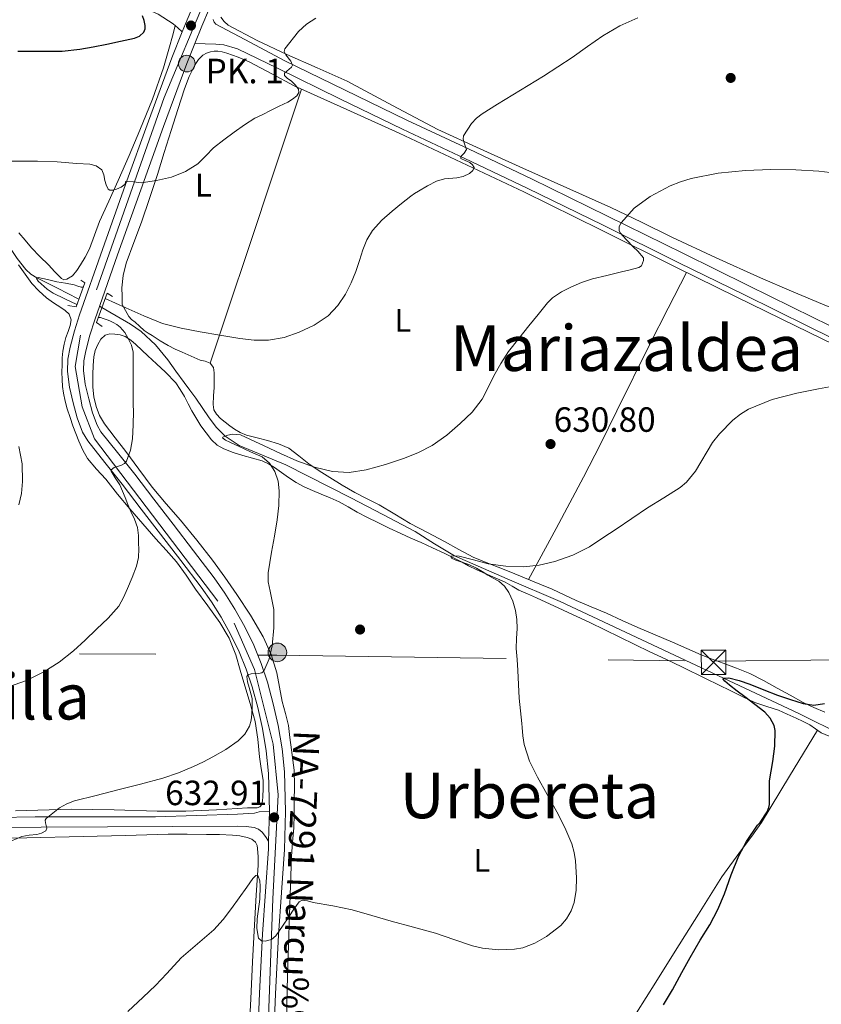
# Model space of a CAD drawing. Extents: x 559779 to 566644, y 728899 to 733587.
# Drawn here: x 560401 to 560646, y 730260 to 730562 of the extents above; entities that cross this region are included whole.
import ezdxf
from ezdxf.enums import TextEntityAlignment as Align

# ---------------------------------------------------------------- set-up
doc = ezdxf.new("R2010")
doc.units = 0
doc.header["$MEASUREMENT"] = 0
for name, pattern in [('DGN Style 2', [78.07562999999999, 46.845378, -31.230252]), ('DGN Style 3', [109.305882, 78.07563, -31.230252]), ('DGN Style 4', [124.99908363, 62.46050400000001, -31.230252, 0.07807563000000001, -31.230252]), ('DGN Style 7', [156.15126, 70.268067, -31.230252, 23.422689, -31.230252])]:
    doc.linetypes.add(name, pattern=pattern)
for name, color, linetype in [('Nivel 11', 7, 'Continuous'), ('Nivel 17', 7, 'Continuous'), ('Nivel 21', 7, 'Continuous'), ('Nivel 23', 7, 'Continuous'), ('Nivel 32', 7, 'Continuous'), ('Nivel 36', 7, 'Continuous'), ('Nivel 37', 7, 'Continuous'), ('Nivel 4', 7, 'Continuous'), ('Nivel 41', 7, 'Continuous'), ('Nivel 44', 7, 'Continuous'), ('Nivel 45', 7, 'Continuous'), ('Nivel 5', 7, 'Continuous'), ('Nivel 54', 7, 'Continuous'), ('Nivel 7', 7, 'Continuous')]:
    doc.layers.add(name, color=color, linetype=linetype)
doc.styles.add('Style-arial', font='arial.shx', dxfattribs={"bigfont": 'arialbig.shx'})
doc.styles.add('Style-arialn', font='arialn.shx', dxfattribs={"bigfont": 'arialnbig.shx'})
doc.styles.add('Style-times', font='times.shx', dxfattribs={"bigfont": 'timesbig.shx'})

# ---------------------------------------------------------------- blocks, each defined once
blk = doc.blocks.new('5TME')
at = {"layer": 'Nivel 32', "color": 7, "linetype": 'Continuous', "lineweight": 0}
for p, q in [((-3.75, 3.75), (3.75, -3.75)), ((3.722999999998137, 3.776000000070781), (-3.716000000014901, -3.783999999985099))]:
    blk.add_line(p, q, dxfattribs=at)
at = {"layer": 'Nivel 32', "color": 7, "linetype": 'Continuous', "lineweight": 0, "flags": 128}
blk.add_lwpolyline([(-3.75, -3.75), (3.75, -3.75), (3.75, 3.75), (-3.75, 3.75), (-3.716000000014901, -3.783999999985099)], dxfattribs=at)
blk = doc.blocks.new('5PATER')
at = {"layer": 'Nivel 7', "linetype": 'Continuous', "lineweight": 0}
h = blk.add_hatch(color=53, dxfattribs=at)
edge = h.paths.add_edge_path()
edge.add_ellipse((0, 0), major_axis=(-1.095731442945027, -1.110710700472634), ratio=0.9994222409660316, start_angle=0, end_angle=360)
blk = doc.blocks.new('5PERFI_1')
at = {"layer": 'Nivel 17', "linetype": 'Continuous', "lineweight": 0}
h = blk.add_hatch(color=7, dxfattribs=at)
edge = h.paths.add_edge_path()
edge.add_arc((0, 0), 1.559999998246487, 315.0000000018422, 675.0000000018422)
blk = doc.blocks.new('5PERFI')
at = {"layer": 'Nivel 17', "color": 7, "linetype": 'Continuous', "lineweight": 0}
blk.add_blockref('5PERFI_1', (0, 0), dxfattribs=at)
blk = doc.blocks.new('5PELE')
at = {"layer": 'Nivel 32', "linetype": 'Continuous', "lineweight": 0}
h = blk.add_hatch(color=9, dxfattribs=at)
edge = h.paths.add_edge_path()
edge.add_arc((-0.0001999998930841684, 0), 2.85, 0, 360)
at = {"layer": 'Nivel 32', "color": 8, "linetype": 'Continuous', "lineweight": 0}
blk.add_circle((-0.0001999998930841684, 0), 2.85, dxfattribs=at)
blk = doc.blocks.new('5HITCA')
at = {"layer": 'Nivel 21', "linetype": 'Continuous', "lineweight": 0}
h = blk.add_hatch(color=1, dxfattribs=at)
edge = h.paths.add_edge_path()
edge.add_arc((0, 0), 2.558578010358639, 0, 360)
at = {"layer": 'Nivel 21', "color": 7, "linetype": 'Continuous', "lineweight": 0}
blk.add_circle((0, 0), 2.558578010358639, dxfattribs=at)

msp = doc.modelspace()

# ---------------------------------------------------------------- linework, layer by layer
at = {"layer": 'Nivel 11', "color": 142, "linetype": 'DGN Style 3', "lineweight": 13}
for points in [[(560346.1529999999, 730513.354, 643.895), (560354.3589999999, 730512.9040000001, 643.672), (560362.486, 730512.4780000001, 643.417), (560370.615, 730512.0719999999, 643.16), (560376.2409999999, 730511.514, 643.076), (560381.815, 730510.28, 642.968), (560383.881, 730509.408, 642.873), (560386.591, 730507.4310000001, 642.703), (560388.855, 730504.9040000001, 642.52), (560390.5789999999, 730502.1229999999, 642.359), (560392.311, 730499.3999999999, 642.136), (560393.7490000001, 730497.6059999999, 641.915), (560395.1910000001, 730495.8160000001, 641.688), (560400.0449999999, 730488.4920000001, 640.65), (560402.696, 730485.0989999999, 640.203), (560404.2579999999, 730483.6910000001, 640.062), (560406.048, 730482.56, 640), (560412.4269999999, 730479.3319999999, 639.948), (560418.807, 730476.104, 639.896)], [(560425.277, 730473.815, 639.96), (560430.3910000001, 730470.888, 639.736), (560434.807, 730468.3600000001, 639.5120000000001), (560438.087, 730466.128, 639.2620000000001), (560442.4450000001, 730462.014, 638.687), (560446.199, 730457.416, 638.04), (560448.6950000001, 730453.9480000001, 637.515), (560451.1910000001, 730450.504, 636.888), (560453.014, 730448.101, 636.063), (560454.8389999999, 730445.7039999999, 635.288), (560458.925, 730439.6229999999, 635.083), (560461.139, 730436.6370000001, 635.142), (560463.764, 730434.0009999999, 635), (560468.1159999999, 730431.1950000001, 634.4540000000001), (560475.2579999999, 730428.2450000001, 633.4830000000001), (560482.423, 730425.288, 632.7280000000001), (560502.243, 730415.1599999999, 632.097), (560512.1300000001, 730410.031, 631.908), (560521.9750000001, 730404.808, 631.384), (560527.96, 730401.041, 630.663), (560534.0090000001, 730397.4099999999, 630), (560550.213, 730390.3700000001, 629.165), (560566.4550000001, 730383.432, 628.312), (560591.4450000001, 730371.686, 626.718), (560616.426, 730359.9480000001, 625), (560627.953, 730354.538, 624.077), (560639.479, 730349.128, 623.128), (560662.7579999999, 730337.4920000001, 621.188)]]:
    msp.add_polyline3d(points, dxfattribs=at)
at = {"layer": 'Nivel 21', "color": 7, "linetype": 'Continuous', "lineweight": 0}
for points in [[(560330.163, 730607.9720000001, 659.712), (560349.4780000001, 730600.5179999999, 657.809), (560376.4099999999, 730589.7239999999, 655.42), (560403.3019999999, 730578.838, 653.025), (560420.7760000001, 730572.1470000001, 651.314), (560438.2779999999, 730565.494, 649.569), (560443.2849999999, 730563.267, 649.23), (560447.8300000001, 730560.294, 648.801), (560449.2490000001, 730559.0959999999, 648.5740000000001), (560450.6680000001, 730557.899, 648.347)], [(560454.514, 730554.314, 648.239), (560457.7, 730554.2250000001, 647.624), (560460.8859999999, 730554.1340000001, 647.009), (560463.362, 730553.881, 646.599), (560467.5959999999, 730552.702, 646.166), (560479.798, 730546.6939999999, 645.553), (560498.9539999999, 730537.3459999999, 643.84), (560518.118, 730528.0700000001, 642.049), (560537.2220000001, 730519.1089999999, 639.7), (560556.294, 730510.0220000001, 637.441), (560579.551, 730498.6059999999, 635.5600000000001), (560602.8060000001, 730487.158, 633.921), (560622.662, 730477.3740000001, 632.586), (560642.5179999999, 730467.5900000001, 631.361), (560662.7649999999, 730457.6440000001, 630.3000000000001)], [(560477.0970000001, 730310.0109999999, 632.356), (560476.112, 730311.361, 632.434), (560475.1259999999, 730312.71, 632.513), (560474.051, 730313.638, 632.523), (560472.6939999999, 730314.1340000001, 632.529), (560470.203, 730314.4909999999, 632.689), (560467.702, 730314.598, 632.849), (560447.743, 730314.4839999999, 633.678), (560427.7820000001, 730314.3740000001, 634.417), (560407.3970000001, 730314.301, 635.063), (560387.014, 730314.166, 635.729)]]:
    msp.add_polyline3d(points, dxfattribs=at)
at = {"layer": 'Nivel 21', "color": 7, "linetype": 'Continuous', "lineweight": 13}
for points in [[(560477.0970000001, 730310.0109999999, 632.356), (560477.3629999999, 730319.186, 632.993), (560477.0619999999, 730330.71, 633.729), (560476.3829999999, 730337.592, 634.118), (560475.206, 730344.4380000001, 634.465), (560473.78, 730350.868, 634.634), (560472.038, 730357.206, 634.817), (560470.217, 730362.659, 635.501), (560468.054, 730367.9739999999, 636.241), (560465.46, 730373.3360000001, 636.629), (560462.534, 730378.55, 636.913), (560459.632, 730383.2520000001, 637.024), (560456.486, 730387.7660000001, 637.169), (560450.2139999999, 730395.9110000001, 637.975), (560443.942, 730404.054, 638.801), (560438.078, 730411.709, 639.231), (560432.2139999999, 730419.3659999999, 639.665), (560426.9380000001, 730425.9269999999, 640.226), (560421.686, 730432.5819999999, 640.801), (560420.0989999999, 730435.2579999999, 640.9250000000001), (560418.4990000001, 730439.649, 641.001), (560417.27, 730444.2139999999, 641.153), (560416.1030000001, 730449.03, 641.695), (560415.51, 730453.878, 642.2090000000001), (560415.628, 730457.574, 642.371), (560416.2779999999, 730461.254, 642.513), (560417.621, 730466.2919999999, 642.681), (560419.1740000001, 730471.2380000001, 642.865), (560426.196, 730491.2039999999, 643.907), (560433.3019999999, 730511.1259999999, 645.153), (560440.334, 730530.53, 646.5120000000001), (560447.462, 730549.8940000001, 647.857), (560450.6680000001, 730557.899, 648.347), (560452.1129999999, 730561.506, 648.568), (560453.594, 730564.95, 648.748)], [(560459.0050000001, 730565.122, 648.857), (560456.6410000001, 730559.6259999999, 648.568), (560454.514, 730554.314, 648.239), (560452.0390000001, 730548.135, 647.857), (560444.939, 730528.848, 646.5120000000001), (560437.915, 730509.467, 645.153), (560430.817, 730489.567, 643.907), (560423.8260000001, 730469.69, 642.865), (560422.331, 730464.926, 642.681), (560421.0689999999, 730460.1939999999, 642.513), (560420.517, 730457.067, 642.371), (560420.422, 730454.0989999999, 642.2090000000001), (560420.935, 730449.908, 641.695), (560422.02, 730445.429, 641.153), (560423.1780000001, 730441.128, 641.001), (560424.5490000001, 730437.3659999999, 640.9250000000001), (560425.736, 730435.3630000001, 640.801), (560430.773, 730428.9820000001, 640.226), (560436.071, 730422.3929999999, 639.665), (560441.97, 730414.69, 639.231), (560447.8300000001, 730407.04, 638.801), (560454.098, 730398.902, 637.975), (560460.4410000001, 730390.665, 637.169), (560463.7320000001, 730385.943, 637.024), (560466.7590000001, 730381.038, 636.913), (560469.808, 730375.605, 636.629), (560472.5360000001, 730369.9680000001, 636.241), (560474.817, 730364.361, 635.501), (560476.73, 730358.6329999999, 634.817), (560478.54, 730352.0490000001, 634.634), (560480.0179999999, 730345.385, 634.465), (560481.2450000001, 730338.2490000001, 634.118), (560481.9410000001, 730331.1910000001, 633.729), (560482.263, 730319.044, 632.993), (560481.9280000001, 730307.429, 632.193), (560481.01, 730294.257, 631.138), (560480.1159999999, 730281.217, 630.081), (560479.19, 730263.196, 628.879), (560478.4439999999, 730245.2239999999, 627.713)], [(560473.5419999999, 730245.334, 627.713), (560474.2930000001, 730263.423, 628.879), (560475.2220000001, 730281.51, 630.081), (560476.119, 730294.595, 631.138), (560477.03, 730307.6699999999, 632.193), (560477.0970000001, 730310.0109999999, 632.356)]]:
    msp.add_polyline3d(points, dxfattribs=at)
at = {"layer": 'Nivel 21', "color": 7, "linetype": 'DGN Style 3', "lineweight": 0}
for points in [[(560664.1240000001, 730460.4180000001, 630.3000000000001), (560643.882, 730470.362, 631.361), (560624.027, 730480.145, 632.586), (560604.1710000001, 730489.929, 633.921), (560580.9140000001, 730501.378, 635.5600000000001), (560557.639, 730512.8030000001, 637.441), (560538.5419999999, 730521.902, 639.7), (560519.4469999999, 730530.8589999999, 642.049), (560500.304, 730540.1240000001, 643.84), (560482.0660000001, 730549.0249999999, 645.472), (560471.524, 730554.611, 646.664), (560460.9820000001, 730560.1980000001, 647.857), (560460.416, 730560.834, 647.927), (560460.102, 730561.6699999999, 648.049)], [(560343.118, 730316.693, 637.166), (560405.5419999999, 730317.382, 635.457), (560442.422, 730317.4140000001, 633.313), (560467.574, 730318.2620000001, 632.977), (560472.8060000001, 730318.5660000001, 632.977), (560474.23, 730318.9979999999, 632.977), (560477.3629999999, 730319.186, 632.993)]]:
    msp.add_polyline3d(points, dxfattribs=at)
at = {"layer": 'Nivel 21', "color": 1, "linetype": 'DGN Style 2', "lineweight": 0}
for points in [[(560419.5260000001, 730481.814, 643.073), (560420.838, 730480.966, 642.849), (560418.118, 730473.686, 642.945), (560415.6059999999, 730474.054, 642.945)], [(560426.1499999999, 730467.622, 642.145), (560424.406, 730468.838, 642.1610000000001), (560427.622, 730477.7820000001, 642.129), (560429.3019999999, 730476.838, 641.873)]]:
    msp.add_polyline3d(points, dxfattribs=at)
at = {"layer": 'Nivel 23', "color": 7, "linetype": 'DGN Style 4', "lineweight": 0}
msp.add_polyline3d([(560461.0889999999, 730575.8559999999, 649.3340000000001), (560445.0760000001, 730537.756, 647.061), (560419.44, 730464.967, 642.655), (560417.814, 730455.3800000001, 642.27), (560420.0179999999, 730443.054, 641.091), (560423.7919999999, 730433.2350000001, 640.7570000000001), (560466.587, 730376.7579999999, 636.744), (560472.743, 730362.581, 635.245), (560478.4780000001, 730339.7139999999, 634.205), (560479.9879999999, 730324.2, 633.309), (560478.4269999999, 730292.3600000001, 630.97), (560476.111, 730229.1359999999, 626.373)], dxfattribs=at)
at = {"layer": 'Nivel 32', "color": 6, "linetype": 'DGN Style 7', "lineweight": 0}
msp.add_polyline3d([(559806.663, 730367.425, 664.067), (559872.304, 730366.1799999999, 655.916), (560009.155, 730366.2650000001, 666.532), (560175.4480000001, 730366.2650000001, 656.321), (560317.6370000001, 730368.162, 643.373), (560479.587, 730366.9199999999, 634.871), (560613.378, 730365.0660000001, 627.348), (560833.449, 730367.5549999999, 621.441)], dxfattribs=at)
at = {"layer": 'Nivel 36', "color": 92, "linetype": 'Continuous', "lineweight": 0, "extrusion": (0.9453131735761608, -0.3198206397042849, 0.06401376635153762), "elevation": 296235.3472110855, "flags": 128}
msp.add_lwpolyline([(871543.9931232943, -18361.77501213228), (871562.3498755458, -18360.18777784977), (871580.7155161127, -18358.72876432551), (871606.575500709, -18357.21966603081), (871632.4478705227, -18355.89094400026)], dxfattribs=at)
at = {"layer": 'Nivel 36', "color": 92, "linetype": 'Continuous', "lineweight": 0}
for points in [[(560682.27, 730459.4480000001, 630.112), (560676.7420000001, 730462.294, 630.545), (560668.1570000001, 730465.933, 631.639), (560659.446, 730469.4299999999, 632.625), (560653.131, 730471.9439999999, 632.787), (560646.8219999999, 730474.47, 632.785), (560637.2820000001, 730478.425, 632.522), (560627.798, 730482.5179999999, 632.513), (560614.1680000001, 730488.655, 633.46), (560600.6300000001, 730494.966, 634.497), (560591.2960000001, 730499.534, 635.1), (560581.942, 730504.054, 635.713), (560568.466, 730510.084, 636.673), (560554.966, 730516.0700000001, 637.697), (560541.9450000001, 730521.9909999999, 638.8000000000001), (560528.9820000001, 730528.006, 640.081), (560515.0519999999, 730535.337, 642.078), (560501.158, 730542.7420000001, 644.001), (560491.9550000001, 730546.8910000001, 644.844), (560482.6939999999, 730550.9340000001, 645.681), (560473.6100000001, 730555.227, 646.557), (560464.6780000001, 730559.9580000001, 647.409), (560463.4469999999, 730561.003, 647.491), (560462.5020000001, 730562.3900000001, 647.537)], [(560448.477, 730559.747, 648.697), (560447.6170000001, 730556.5249999999, 648.445), (560446.7579999999, 730553.3019999999, 648.193), (560444.8530000001, 730546.8130000001, 647.807), (560441.4809999999, 730537.2250000001, 647.505), (560437.6699999999, 730527.7660000001, 647.169), (560434.351, 730520.0120000001, 646.74), (560430.9820000001, 730512.3260000001, 646.001), (560428.159, 730506.051, 645.024), (560425.334, 730499.7820000001, 644.001), (560423.744, 730495.584, 643.397), (560422.182, 730491.3659999999, 642.817), (560420.929, 730488.8829999999, 642.551), (560419.51, 730486.47, 642.3050000000001), (560418.3600000001, 730484.757, 641.963), (560416.9979999999, 730483.1740000001, 641.633), (560415.3130000001, 730482.0989999999, 641.505), (560414.389, 730481.9550000001, 641.468), (560413.638, 730482.2779999999, 641.441), (560411.631, 730484.3729999999, 641.364), (560409.622, 730486.486, 641.409), (560407.034, 730489.0800000001, 641.666), (560404.47, 730491.702, 641.937), (560402.5249999999, 730494.021, 642.121), (560400.6140000001, 730496.358, 642.3050000000001)], [(560548.7579999999, 730393.3659999999, 630.545), (560544.25, 730395.1240000001, 631.225), (560539.798, 730396.95, 632.001), (560535.3859999999, 730399.297, 632.484), (560531.03, 730401.798, 632.913), (560525.7280000001, 730404.54, 633.354), (560520.4380000001, 730407.3019999999, 633.745), (560515.72, 730410.129, 633.919), (560511.014, 730412.9820000001, 634.081), (560507.2860000001, 730414.868, 634.556), (560503.558, 730416.7579999999, 635.025), (560499.662, 730418.997, 635.224), (560495.814, 730421.334, 635.313), (560492.5760000001, 730423.425, 635.315), (560489.382, 730425.574, 635.313), (560486.371, 730428.006, 635.356), (560483.2860000001, 730430.31, 635.457), (560480.1159999999, 730431.666, 636), (560476.79, 730432.662, 636.513), (560473.571, 730433.4909999999, 636.524), (560470.358, 730434.358, 636.529), (560468.436, 730435.104, 636.558), (560466.6140000001, 730436.1340000001, 636.593), (560465.186, 730437.19, 636.66), (560463.8300000001, 730438.2779999999, 636.817), (560462.405, 730439.4450000001, 637.356), (560461.1100000001, 730440.726, 637.969), (560460.3400000001, 730442.1410000001, 638.267), (560460.102, 730443.7660000001, 638.433), (560460.236, 730446.3489999999, 638.503), (560460.3899999999, 730448.9340000001, 638.545), (560460.45, 730451.182, 638.523), (560460.4539999999, 730453.4299999999, 638.561), (560460.192, 730455.058, 638.7570000000001), (560459.206, 730456.3900000001, 639.025), (560457.658, 730456.9680000001, 639.308), (560456.102, 730457.3500000001, 639.569), (560453.3800000001, 730458.531, 639.8000000000001), (560450.662, 730459.7339999999, 639.841), (560448.4879999999, 730460.709, 639.831), (560446.342, 730461.75, 639.825), (560443.8289999999, 730463.2320000001, 639.839), (560441.382, 730464.8219999999, 639.857), (560440.169, 730465.5689999999, 639.874), (560439.014, 730466.406, 639.905), (560437.595, 730467.685, 640.088), (560436.1980000001, 730468.966, 640.3050000000001), (560435.1440000001, 730469.7720000001, 640.285), (560434.2620000001, 730470.71, 640.3050000000001), (560433.27, 730472.5419999999, 640.561), (560432.2779999999, 730474.3740000001, 640.817), (560432.23, 730476.9099999999, 641.145), (560432.182, 730479.446, 641.4730000000001), (560432.503, 730483.2390000001, 641.861), (560433.4780000001, 730486.966, 642.193), (560435.818, 730493.304, 642.865), (560438.1499999999, 730499.5900000001, 643.537), (560440.638, 730506.8500000001, 644.282), (560443.0460000001, 730514.1499999999, 644.977), (560445.1540000001, 730520.909, 645.486), (560447.254, 730527.6699999999, 645.873), (560449.2590000001, 730534.0390000001, 646.172), (560451.2860000001, 730540.406, 646.481), (560452.7930000001, 730544.2150000001, 646.726), (560454.646, 730547.9099999999, 646.977), (560455.6410000001, 730549.423, 647.091), (560456.966, 730550.726, 647.153), (560458.068, 730551.389, 647.153), (560459.27, 730551.7820000001, 647.153), (560460.416, 730551.9850000001, 647.153), (560461.558, 730551.9739999999, 647.153), (560462.9180000001, 730551.7280000001, 647.117), (560464.2620000001, 730551.3500000001, 647.025), (560467.7660000001, 730550.1170000001, 646.722), (560471.158, 730548.6780000001, 646.417), (560478.0360000001, 730544.96, 645.771), (560484.9340000001, 730541.318, 645.121), (560501.0249999999, 730534.0800000001, 643.529), (560517.094, 730526.8060000001, 641.825), (560536.173, 730517.8430000001, 639.665), (560555.2379999999, 730508.838, 637.4250000000001), (560578.845, 730497.199, 635.061), (560602.294, 730485.558, 633.4250000000001), (560620.341, 730476.6699999999, 632.432), (560638.4539999999, 730467.7820000001, 631.3770000000001), (560654.466, 730460.0449999999, 630.671)], [(560400.5179999999, 730486.486, 645.073), (560402.5430000001, 730483.6869999999, 644.75), (560404.5179999999, 730480.838, 644.3530000000001), (560406.6799999999, 730478.5050000001, 643.863), (560409.0619999999, 730476.3900000001, 643.361), (560411.229, 730474.905, 643.042), (560413.4299999999, 730473.462, 642.849), (560414.7820000001, 730472.52, 642.836), (560416.038, 730471.3500000001, 642.833), (560416.604, 730469.7050000001, 642.761), (560416.342, 730467.9739999999, 642.705), (560415.6740000001, 730466.1200000001, 642.7040000000001), (560415.03, 730464.246, 642.721), (560414.5009999999, 730462.172, 642.74), (560414.102, 730460.0700000001, 642.801), (560413.908, 730457.9990000001, 642.939), (560413.814, 730455.926, 643.105), (560413.7760000001, 730453.6300000001, 643.306), (560413.814, 730451.334, 643.489), (560413.9650000001, 730449.244, 643.528), (560414.2620000001, 730447.158, 643.489), (560414.7660000001, 730444.73, 643.451), (560415.4140000001, 730442.358, 643.345), (560416.2590000001, 730439.754, 642.97), (560417.1740000001, 730437.1740000001, 642.529), (560418.071, 730434.8500000001, 642.275), (560419.014, 730432.534, 642.097), (560420.173, 730429.7720000001, 642.169), (560421.6540000001, 730427.158, 642.225), (560424.4010000001, 730423.9410000001, 641.676), (560427.2220000001, 730420.838, 641.1370000000001), (560430.8559999999, 730416.2749999999, 640.846), (560434.55, 730411.7660000001, 640.529), (560438.554, 730407.182, 640.078), (560442.5819999999, 730402.6140000001, 639.649), (560445.764, 730399.0959999999, 639.3530000000001), (560448.902, 730395.5419999999, 639.057), (560451.881, 730391.4210000001, 638.737), (560454.6939999999, 730387.1740000001, 638.417), (560458.446, 730382.0860000001, 638.019), (560462.182, 730376.966, 637.617), (560464.9950000001, 730372.1869999999, 637.197), (560467.014, 730367.0460000001, 636.705), (560468.3940000001, 730362.318, 636.259), (560469.7660000001, 730357.5900000001, 635.809), (560471.439, 730352.131, 635.272), (560473.03, 730346.646, 634.737), (560473.8430000001, 730341.2609999999, 634.408), (560474.3260000001, 730335.814, 634.097), (560474.868, 730332.2320000001, 633.763), (560475.382, 730328.646, 633.4250000000001), (560475.4480000001, 730326.0989999999, 633.218), (560475.318, 730323.5419999999, 633.009), (560475.263, 730322.368, 632.8770000000001), (560474.9979999999, 730321.206, 632.737), (560474.4480000001, 730320.51, 632.65), (560473.638, 730320.1980000001, 632.609), (560472.1100000001, 730320.1810000001, 632.616), (560470.5819999999, 730320.182, 632.625), (560461.142, 730319.5860000001, 632.678), (560451.702, 730319.142, 632.737), (560442.9539999999, 730319.1780000001, 633), (560429.8319999999, 730319.5959999999, 633.828), (560416.71, 730319.7820000001, 634.561), (560399.52, 730319.229, 634.964)], [(560605.138, 730484.1570000001, 633.322), (560599.5079999999, 730473.186, 632.798), (560593.878, 730462.2139999999, 632.273), (560583.814, 730441.771, 632.056), (560578.79, 730431.5430000001, 632.085), (560573.558, 730421.4299999999, 631.825), (560565.139, 730405.7690000001, 631.046), (560556.72, 730390.1089999999, 630.267)], [(560461.362, 730431.301, 637.903), (560459.638, 730432.8859999999, 637.777), (560456.371, 730437.1969999999, 637.8240000000001), (560453.6059999999, 730441.75, 638.049), (560452.449, 730443.97, 638.267), (560451.2860000001, 730446.182, 638.529), (560450.05, 730448.321, 638.866), (560448.646, 730450.358, 639.169), (560445.494, 730453.6699999999, 639.025), (560442.7720000001, 730456.1499999999, 639.133), (560440.054, 730458.6300000001, 639.3290000000001), (560438.236, 730460.355, 639.567), (560436.422, 730462.0860000001, 639.809), (560434.919, 730463.399, 639.874), (560433.19, 730464.55, 639.953), (560431.591, 730465.0719999999, 640.143), (560429.9739999999, 730465.2380000001, 640.385), (560428.4920000001, 730465.3289999999, 640.6800000000001), (560427.014, 730464.9340000001, 640.929), (560425.6799999999, 730463.706, 641.011), (560424.8060000001, 730462.1340000001, 641.009), (560423.966, 730460.2620000001, 640.995), (560423.51, 730458.3260000001, 640.961), (560423.3670000001, 730455.6300000001, 640.878), (560423.3019999999, 730452.9340000001, 640.785), (560423.2860000001, 730450.9820000001, 640.703), (560423.3019999999, 730449.03, 640.625), (560423.578, 730446.0700000001, 640.602), (560424.2620000001, 730443.142, 640.593), (560425.3360000001, 730440.3230000001, 640.508), (560426.8700000001, 730437.7660000001, 640.417), (560430.1300000001, 730433.5449999999, 640.366), (560433.382, 730429.334, 640.273), (560437.3729999999, 730423.8759999999, 639.73), (560441.4299999999, 730418.4539999999, 639.121), (560445.743, 730413.345, 638.716), (560450.118, 730408.294, 638.321), (560455.0800000001, 730402.2039999999, 637.87), (560459.942, 730396.0220000001, 637.4250000000001), (560463.7220000001, 730390.8459999999, 637.144), (560467.3659999999, 730385.574, 636.865), (560471.5689999999, 730379.1610000001, 636.176), (560475.462, 730372.534, 635.4250000000001), (560477.9310000001, 730367.1969999999, 635.045), (560479.6540000001, 730361.574, 634.833), (560480.4510000001, 730357.1540000001, 634.819), (560481.2220000001, 730352.7420000001, 634.817), (560482.2609999999, 730349.1030000001, 634.769), (560483.142, 730345.446, 634.689), (560483.642, 730341.7039999999, 634.492), (560484.118, 730337.9580000001, 634.129), (560484.5419999999, 730334.821, 633.625), (560484.902, 730331.6699999999, 633.121), (560485.0279999999, 730326.9169999999, 632.61), (560484.9340000001, 730322.1499999999, 632.2090000000001), (560484.908, 730318.1170000001, 631.97), (560484.838, 730314.0860000001, 631.729), (560484.46, 730309.686, 631.374), (560484.0700000001, 730305.2860000001, 631.025), (560483.8940000001, 730299.3740000001, 630.795), (560483.7180000001, 730293.462, 630.561), (560483.294, 730281.145, 629.551), (560482.8700000001, 730268.8219999999, 628.545), (560482.446, 730250.199, 627.303)], [(560648.7790000001, 730342.1229999999, 624.207), (560646.3260000001, 730343.206, 624.369), (560644.601, 730344.412, 624.42), (560642.8859999999, 730345.638, 624.481), (560640.8030000001, 730346.645, 624.664), (560638.71, 730347.622, 624.897), (560635.9950000001, 730348.862, 625.259), (560633.27, 730350.0700000001, 625.585), (560629.672, 730351.244, 625.876), (560626.0860000001, 730352.4539999999, 626.1610000000001), (560622.3570000001, 730354.1939999999, 626.49), (560618.646, 730355.99, 626.817), (560611.163, 730359.703, 627.168), (560603.6699999999, 730363.382, 627.489), (560598.767, 730365.672, 628.019), (560593.862, 730367.9580000001, 628.545), (560584.663, 730372.4269999999, 629.21), (560575.462, 730376.902, 629.809), (560567.315, 730380.737, 630.241), (560559.142, 730384.5179999999, 630.657), (560556.4299999999, 730385.696, 630.958), (560553.7180000001, 730386.8700000001, 631.2810000000001), (560551.6610000001, 730388.068, 631.227), (560549.6059999999, 730389.27, 631.1370000000001), (560546.52, 730390.6070000001, 631.5260000000001), (560543.4299999999, 730391.942, 631.937), (560540.8870000001, 730393.1229999999, 631.814), (560538.358, 730394.342, 631.697), (560536.362, 730395.4299999999, 632.077), (560534.358, 730396.5020000001, 632.433), (560530.8559999999, 730398.1610000001, 632.357), (560527.3500000001, 730399.798, 632.321), (560525.5660000001, 730400.6240000001, 632.429), (560523.7820000001, 730401.446, 632.561), (560520.686, 730402.831, 632.828), (560517.5900000001, 730404.2139999999, 633.105), (560514.067, 730405.865, 633.44), (560510.5660000001, 730407.558, 633.777), (560507.3800000001, 730409.146, 634.072), (560504.2139999999, 730410.774, 634.3530000000001), (560501.469, 730412.3870000001, 634.422), (560498.6939999999, 730413.926, 634.4490000000001), (560495.966, 730415.0930000001, 634.866), (560493.2220000001, 730416.23, 635.313), (560490.588, 730417.358, 635.212), (560487.9580000001, 730418.5179999999, 635.1850000000001), (560485.5079999999, 730419.8389999999, 635.571), (560483.1740000001, 730421.334, 636.001), (560481.0430000001, 730422.889, 636.468), (560478.902, 730424.4539999999, 636.913), (560477.048, 730425.558, 636.823), (560475.078, 730426.4380000001, 636.689), (560472.1470000001, 730427.2849999999, 637.008), (560469.206, 730428.0700000001, 637.3290000000001), (560466.2749999999, 730429.0430000001, 637.646), (560463.382, 730430.166, 637.937), (560461.362, 730431.301, 637.903)], [(560647.51, 730349.5260000001, 625.1370000000001), (560644.1429999999, 730350.919, 625.349), (560640.838, 730352.4539999999, 625.569), (560636.837, 730354.652, 626.0840000000001), (560632.8700000001, 730356.8859999999, 626.641), (560628.7379999999, 730359.196, 627.099), (560624.486, 730361.318, 627.4250000000001), (560620.4310000001, 730362.9450000001, 627.472), (560616.358, 730364.486, 627.505), (560612.987, 730365.7550000001, 627.667), (560609.622, 730367.0460000001, 627.825), (560605.2250000001, 730368.963, 627.999), (560600.854, 730370.9340000001, 628.145), (560595.504, 730373.1570000001, 628.221), (560590.166, 730375.398, 628.273), (560585.3640000001, 730377.5760000001, 628.41), (560580.5660000001, 730379.7660000001, 628.641), (560575.942, 730381.743, 629.0790000000001), (560571.318, 730383.7180000001, 629.505), (560567.663, 730385.4439999999, 629.689), (560563.99, 730387.1259999999, 629.873), (560560.1529999999, 730388.7039999999, 630.08), (560552.534, 730391.8219999999, 630.4060000000001), (560548.7579999999, 730393.3659999999, 630.545)], [(560589.814, 730257.3500000001, 624.945), (560595.7180000001, 730266.79, 625.706), (560601.622, 730276.23, 625.857), (560608.754, 730287.6229999999, 625.423), (560615.8940000001, 730299.014, 624.929), (560621.994, 730307.3559999999, 624.412), (560625.142, 730311.459, 624.194), (560628.038, 730315.7339999999, 624.129), (560636.639, 730329.8500000001, 624.265), (560645.24, 730343.9650000001, 624.4010000000001)], [(560385.686, 730310.7420000001, 635.217), (560403.0090000001, 730311.0320000001, 634.833), (560420.3260000001, 730311.382, 634.417), (560433.3019999999, 730311.7309999999, 633.86), (560446.2779999999, 730312.0700000001, 633.249), (560452.182, 730312.101, 632.95), (560458.0860000001, 730312.054, 632.641), (560462.047, 730311.9720000001, 632.403), (560466.006, 730311.8300000001, 632.129), (560468.2990000001, 730311.5900000001, 631.7810000000001), (560470.5660000001, 730311.1259999999, 631.505), (560471.935, 730310.622, 631.516), (560473.094, 730309.622, 631.537), (560473.5630000001, 730308.6769999999, 631.543), (560473.7180000001, 730307.686, 631.537), (560473.8899999999, 730305.1510000001, 631.331), (560473.8940000001, 730302.6140000001, 631.073), (560473.3189999999, 730293.4610000001, 630.593), (560472.774, 730284.31, 630.081), (560472.1980000001, 730273.0150000001, 629.222), (560471.622, 730261.7180000001, 628.369), (560471.2139999999, 730253.808, 627.868)]]:
    msp.add_polyline3d(points, dxfattribs=at)
at = {"layer": 'Nivel 4', "color": 30, "linetype": 'Continuous', "lineweight": 30, "flags": 128}
for points, elevation in [([(560400.226, 730551.939), (560404.3060000001, 730551.9310000001), (560408.3859999999, 730551.923), (560413.8189999999, 730551.997), (560419.2339999999, 730552.5150000001), (560423.3910000001, 730553.287), (560427.5220000001, 730554.131), (560431.7579999999, 730555.003), (560435.986, 730555.923), (560437.544, 730556.5179999999), (560438.8659999999, 730557.747), (560439.283, 730558.7919999999), (560439.298, 730559.8430000001), (560439.0249999999, 730561.379), (560438.4979999999, 730562.8030000001)], 650), ([(560598.0419999999, 730259.8360000001), (560600.794, 730264.396), (560603.642, 730269.74), (560606.186, 730274.3), (560609.3219999999, 730279.6440000001), (560612.25, 730284.3800000001), (560614.682, 730289.084), (560616.7139999999, 730293.8360000001), (560618.842, 730299.612), (560621.098, 730305.452), (560623.4820000001, 730309.868), (560626.8899999999, 730314.8600000001), (560627.6740000001, 730315.74), (560629.8019999999, 730318.94), (560630.3300000001, 730320.3), (560630.506, 730321.1799999999), (560630.538, 730322.6200000001), (560630.538, 730328.4439999999), (560631.034, 730331.4280000001), (560631.53, 730334.412), (560632.1410000001, 730339.1170000001), (560632.2339999999, 730343.8360000001), (560631.9280000001, 730345.4269999999), (560630.784, 730347.656), (560629.0660000001, 730349.452), (560626.0279999999, 730351.8019999999), (560622.986, 730354.1400000001), (560620.6259999999, 730355.9480000001), (560618.2660000001, 730357.756), (560616.838, 730358.99), (560616.354, 730359.598), (560616.426, 730359.9480000001), (560618.0549999999, 730360.0449999999), (560621.264, 730359.23), (560624.49, 730358.0279999999), (560628.753, 730356.354), (560633.034, 730354.7), (560636.939, 730353.3570000001), (560640.8740000001, 730352.1400000001), (560644.1410000001, 730351.638), (560647.4340000001, 730352.172)], 625)]:
    msp.add_lwpolyline(points, dxfattribs=dict(at, elevation=elevation))
at = {"layer": 'Nivel 5', "color": 30, "linetype": 'Continuous', "lineweight": 0, "flags": 128}
for points, elevation in [([(560427.058, 730476.213), (560430.186, 730474.7949999999), (560433.3459999999, 730473.3630000001), (560438.9210000001, 730470.8470000001), (560444.6100000001, 730468.5630000001), (560450.3260000001, 730467.0700000001), (560456.146, 730466.0190000001), (560462.1950000001, 730464.929), (560468.2579999999, 730463.939), (560472.675, 730463.4709999999), (560477.1059999999, 730463.443), (560481.825, 730464.271), (560486.45, 730465.9070000001), (560491.0900000001, 730468.038), (560495.314, 730470.9310000001), (560498.298, 730474.0120000001), (560500.642, 730477.5390000001), (560502.385, 730480.9550000001), (560503.858, 730484.467), (560504.892, 730487.7919999999), (560505.922, 730491.1229999999), (560507.182, 730494.1640000001), (560508.9140000001, 730496.979), (560511.8090000001, 730500.1429999999), (560514.994, 730502.963), (560517.804, 730505.2760000001), (560520.6740000001, 730507.507), (560521.8219999999, 730508.3230000001), (560522.994, 730509.1070000001), (560525.723, 730510.71), (560528.53, 730512.1470000001), (560530.943, 730512.8330000001), (560534.8, 730513.119), (560536.7390000001, 730513.533), (560538.6259999999, 730514.4990000001), (560539.6939999999, 730515.408), (560540.098, 730516.355), (560539.5530000001, 730517.121), (560538.69, 730517.8589999999), (560537.274, 730518.4550000001), (560536.0179999999, 730519.075), (560536.0120000001, 730519.69), (560536.9750000001, 730520.7110000001), (560537.6980000001, 730521.811), (560537.03, 730523.909), (560536.665, 730524.967), (560536.7860000001, 730525.9709999999), (560539.2280000001, 730529.7650000001), (560540.764, 730531.3910000001), (560542.53, 730532.7390000001), (560547.236, 730535.676), (560551.9539999999, 730538.5789999999), (560556.6300000001, 730541.4199999999), (560561.298, 730544.2749999999), (560565.713, 730547.119), (560570.0819999999, 730550.0349999999), (560574.798, 730553.3360000001), (560579.5220000001, 730556.6429999999), (560584.712, 730559.706), (560590.226, 730562.115)], 640), ([(560484.45, 730537.2039999999), (560485.7779999999, 730538.2590000001), (560486.3800000001, 730539.254), (560486.29, 730540.291), (560485.2069999999, 730541.604), (560483.97, 730542.8189999999), (560482.925, 730543.6300000001), (560481.922, 730544.467), (560481.926, 730545.217), (560483.3489999999, 730546.4269999999), (560484.0630000001, 730547.058), (560484.3859999999, 730547.699), (560483.9070000001, 730548.9210000001), (560482.352, 730550.852), (560481.881, 730551.8030000001), (560482.034, 730552.7069999999), (560486.227, 730557.99), (560488.737, 730560.2239999999), (560491.538, 730562.0349999999)], 645), ([(560395.682, 730518.291), (560400.9780000001, 730518.291), (560406.274, 730518.291), (560412.301, 730518.0360000001), (560418.3219999999, 730517.5549999999), (560422.345, 730517.3770000001), (560424.264, 730516.8740000001), (560425.986, 730515.6510000001), (560426.6640000001, 730514.0490000001), (560426.9299999999, 730512.371), (560427.3459999999, 730511.0190000001), (560427.97, 730509.7150000001), (560428.479, 730509.354), (560429.5079999999, 730509.3729999999), (560430.53, 730509.683), (560431.888, 730510.31), (560433.122, 730511.1869999999), (560433.2820000001, 730511.987), (560435.672, 730511.9010000001), (560438.0660000001, 730511.619), (560442.7150000001, 730512.291), (560447.3459999999, 730513.395), (560451.5930000001, 730515.067), (560455.442, 730517.459), (560457.8600000001, 730519.909), (560460.2420000001, 730522.3389999999), (560463.372, 730524.7990000001), (560466.578, 730527.1710000001), (560469.6769999999, 730529.3910000001), (560472.9140000001, 730531.379), (560475.2860000001, 730532.5719999999), (560477.666, 730533.747), (560480.345, 730535.06), (560483.0260000001, 730536.371), (560484.45, 730537.2039999999)], 645), ([(560606.578, 730512.963), (560614.852, 730514.557), (560623.186, 730515.4110000001), (560630.915, 730515.6880000001), (560638.642, 730515.587), (560645.615, 730515.213), (560649.0719999999, 730514.7620000001)], 635), ([(560413.0360000001, 730320.169), (560415.273, 730321.432), (560417.666, 730322.307), (560424.2930000001, 730323.9839999999), (560430.9140000001, 730325.6669999999), (560437.814, 730327.4639999999), (560444.706, 730329.2990000001), (560449.4739999999, 730330.896), (560454.1300000001, 730332.835), (560457.1089999999, 730334.2420000001), (560460.034, 730335.763), (560463.9890000001, 730338.04), (560467.7779999999, 730340.675), (560469.7960000001, 730342.706), (560471.202, 730345.219), (560471.7350000001, 730347.0349999999), (560471.986, 730348.8829999999), (560472.075, 730351.2660000001), (560472.034, 730353.6510000001), (560471.1399999999, 730357.0800000001), (560470.598, 730358.7609999999), (560470.45, 730360.419), (560470.6869999999, 730360.912), (560471.75, 730361.244), (560473.99, 730361.2860000001), (560474.973, 730361.4890000001), (560475.602, 730362.051), (560477.233, 730365.842), (560478.1939999999, 730369.827), (560478.6540000001, 730375.3670000001), (560478.69, 730380.8829999999), (560477.5730000001, 730386.55), (560477.0050000001, 730389.382), (560476.994, 730392.2110000001), (560477.4850000001, 730395.371), (560478.0179999999, 730398.531), (560478.8759999999, 730403.4439999999), (560479.73, 730408.355), (560480.1980000001, 730412.783), (560480.3219999999, 730417.2350000001), (560480.024, 730420.22), (560479.0260000001, 730423.155), (560477.388, 730425.7820000001), (560475.074, 730427.6669999999), (560471.5860000001, 730429.271), (560468.0819999999, 730430.851), (560465.2069999999, 730432.163), (560463.9010000001, 730432.8189999999), (560462.9780000001, 730433.4750000001), (560463.034, 730433.686), (560463.764, 730434.0009999999), (560464.6100000001, 730434.291), (560465.9990000001, 730434.6499999999), (560468.4439999999, 730434.4269999999), (560475.6980000001, 730431.027), (560480.74, 730428.7280000001), (560485.794, 730426.467), (560491.149, 730424.517), (560496.6259999999, 730423.155), (560501.784, 730422.9450000001), (560506.946, 730423.763), (560512.8700000001, 730425.3219999999), (560518.69, 730427.283), (560523.047, 730429.0530000001), (560527.2339999999, 730431.203), (560531.6610000001, 730434.3030000001), (560535.746, 730437.8589999999), (560539.432, 730441.4070000001), (560542.5619999999, 730445.395), (560544.382, 730448.9369999999), (560546.1300000001, 730452.4990000001), (560548.2339999999, 730456.3319999999), (560550.6100000001, 730459.987), (560553.7110000001, 730463.8929999999), (560556.834, 730467.7790000001), (560559.686, 730471.3300000001), (560562.5619999999, 730474.8670000001), (560564.084, 730476.389), (560566.784, 730478.2150000001), (560569.73, 730479.699), (560572.9780000001, 730481.1240000001), (560576.3219999999, 730482.2110000001), (560580.737, 730483.271), (560585.1540000001, 730484.3230000001), (560587.8360000001, 730484.9680000001), (560590.514, 730485.6510000001), (560591.3230000001, 730486.2339999999), (560591.956, 730487.837), (560591.923, 730488.656), (560590.2150000001, 730490.665), (560588.8019999999, 730492.0349999999), (560586.7490000001, 730494.159), (560584.77, 730496.3389999999), (560584.446, 730497.0249999999), (560584.5179999999, 730498.267), (560585.074, 730499.4110000001), (560589.112, 730503.868), (560593.9539999999, 730507.395), (560600.115, 730510.676), (560603.2749999999, 730511.9780000001), (560606.578, 730512.963)], 635), ([(560418.3659999999, 730474.3500000001), (560414.7220000001, 730476.091), (560411.122, 730477.811), (560409.254, 730479.006), (560406.4879999999, 730481.467), (560405.9439999999, 730482.3430000001), (560406.048, 730482.56), (560406.466, 730482.5789999999), (560409.335, 730481.994), (560412.2579999999, 730481.3470000001), (560414.8910000001, 730480.8470000001), (560417.5220000001, 730480.3389999999), (560418.6129999999, 730479.986), (560419.7139999999, 730479.7150000001), (560420.358, 730479.682)], 640), ([(560397.426, 730357.283), (560402.95, 730359.172), (560408.21, 730361.827), (560412.9380000001, 730364.8360000001), (560417.314, 730368.291), (560420.9040000001, 730371.548), (560424.4180000001, 730374.8829999999), (560427.9569999999, 730378.237), (560431.186, 730381.9070000001), (560432.676, 730384.5860000001), (560433.8740000001, 730387.4110000001), (560435.342, 730390.774), (560436.642, 730394.243), (560437.2350000001, 730396.844), (560437.362, 730399.4750000001), (560437.2820000001, 730401.1070000001), (560437.233, 730403.6089999999), (560436.962, 730406.0989999999), (560436.013, 730408.5660000001), (560434.8659999999, 730410.9469999999), (560433.9850000001, 730413.075), (560433.1059999999, 730415.203), (560432.3319999999, 730417.145), (560431.5700000001, 730419.091), (560430.115, 730421.2679999999), (560428.8500000001, 730423.267), (560428.908, 730423.7579999999), (560429.8049999999, 730424.3840000001), (560431.9990000001, 730425.173), (560432.9780000001, 730425.6939999999), (560433.5700000001, 730426.419), (560434.763, 730429.7490000001), (560435.426, 730433.219), (560435.6089999999, 730437.4750000001), (560435.666, 730441.7309999999), (560435.6270000001, 730443.595), (560435.602, 730445.459), (560435.602, 730449.0430000001), (560435.602, 730452.6270000001), (560435.602, 730456.2110000001), (560435.602, 730459.7949999999), (560435.081, 730461.9299999999), (560434.034, 730463.9709999999), (560433.0079999999, 730465.817), (560431.666, 730467.4269999999), (560430.602, 730468.223), (560429.4580000001, 730468.8670000001), (560428.692, 730469.26), (560427.906, 730469.6030000001), (560426.4340000001, 730470.115), (560425.554, 730470.4029999999), (560424.969, 730470.4029999999)], 640), ([(560570.7490000001, 730306.5430000001), (560570.0020000001, 730309.139), (560567.8289999999, 730314.2010000001), (560565.378, 730318.9950000001), (560562.402, 730324.2579999999), (560559.442, 730329.5390000001), (560557.061, 730334.433), (560555.378, 730339.587), (560554.96, 730342.196), (560554.7220000001, 730344.8189999999), (560554.642, 730346.0349999999), (560554.2350000001, 730349.882), (560553.858, 730353.7309999999), (560553.6359999999, 730357.9950000001), (560553.442, 730362.2590000001), (560553.202, 730365.6270000001), (560552.962, 730368.9950000001), (560553.0700000001, 730372.034), (560553.2660000001, 730375.075), (560553.1200000001, 730377.854), (560552.7220000001, 730380.6270000001), (560551.942, 730383.4550000001), (560550.658, 730386.1470000001), (560549.325, 730388.0889999999), (560547.602, 730389.6030000001), (560545.936, 730390.547), (560544.274, 730391.4750000001), (560542.52, 730392.554), (560540.77, 730393.635), (560538.399, 730394.692), (560534.409, 730396.081), (560533.152, 730396.682), (560532.962, 730397.219), (560534.0090000001, 730397.4099999999), (560535.4739999999, 730397.2990000001), (560539.8970000001, 730396.1140000001), (560544.3700000001, 730394.9310000001), (560549.781, 730394.1950000001), (560555.202, 730393.987), (560560.0050000001, 730394.4839999999), (560564.77, 730395.6669999999), (560570.2620000001, 730397.584), (560575.362, 730400.179), (560579.47, 730402.861), (560583.554, 730405.571), (560588.371, 730408.8019999999), (560593.186, 730412.0349999999), (560598.1950000001, 730415.1440000001), (560603.186, 730418.291), (560605.1140000001, 730419.902), (560607.8559999999, 730423.341), (560613.0860000001, 730432.0930000001), (560615.186, 730434.723), (560619.3360000001, 730438.889), (560621.615, 730440.729), (560624.146, 730442.2749999999), (560631.389, 730445.277), (560638.882, 730447.2350000001), (560645.575, 730448.486), (560652.2579999999, 730449.747)], 630), ([(560400.537, 730412.9439999999), (560401.44, 730416.5050000001), (560401.746, 730420.115), (560401.631, 730425.5430000001), (560400.6259999999, 730430.8670000001)], 645), ([(560396.666, 730309.4110000001), (560401.5220000001, 730311.3630000001), (560403.7690000001, 730311.8019999999), (560406.0819999999, 730312.051), (560407.5190000001, 730312.4739999999), (560408.8659999999, 730313.1710000001), (560409.206, 730313.95), (560408.788, 730315.5830000001), (560408.6769999999, 730316.361), (560408.946, 730316.963), (560413.0360000001, 730320.169)], 635), ([(560434.0179999999, 730257.827), (560438.642, 730262.163), (560442.4820000001, 730265.7309999999), (560445.906, 730269.459), (560450.338, 730274.227), (560455.3060000001, 730278.507), (560460.274, 730282.787), (560463.132, 730285.9439999999), (560465.682, 730289.395), (560468.077, 730292.6070000001), (560470.45, 730295.8430000001), (560472.244, 730298.53), (560473.172, 730299.4680000001), (560473.584, 730299.561), (560473.9380000001, 730299.2990000001), (560474.382, 730297.8389999999), (560474.4979999999, 730296.1950000001), (560474.429, 730292.2150000001), (560473.5900000001, 730286.2080000001), (560473.4850000001, 730283.2280000001), (560473.986, 730280.291), (560474.908, 730279.449), (560476.0590000001, 730279.3589999999), (560477.9510000001, 730279.889), (560479.3300000001, 730280.963), (560481.314, 730283.8900000001), (560483.298, 730286.8189999999), (560484.7930000001, 730289.125), (560486.45, 730291.395), (560487.3330000001, 730291.889), (560489.02, 730291.699), (560490.7379999999, 730291.2350000001), (560496.757, 730290.2050000001), (560502.7220000001, 730288.899), (560508.7, 730287.202), (560514.6740000001, 730285.507), (560521.4410000001, 730283.648), (560528.21, 730281.7949999999), (560533.868, 730279.9029999999), (560539.506, 730277.923), (560542.669, 730277.1540000001), (560547.5530000001, 730276.6599999999), (560552.4180000001, 730276.851), (560554.9739999999, 730277.321), (560558.6610000001, 730278.7080000001), (560562.2579999999, 730280.771), (560566.6429999999, 730284.163), (560568.3899999999, 730286.193), (560569.794, 730288.6270000001), (560570.7, 730291.142), (560571.324, 730294.9210000001), (560571.378, 730298.7069999999), (560571.1370000001, 730303.933), (560570.7490000001, 730306.5430000001)], 630)]:
    msp.add_lwpolyline(points, dxfattribs=dict(at, elevation=elevation))
at = {"layer": 'Nivel 54', "color": 9, "linetype": 'Continuous', "lineweight": 0}
for points in [[(560453.594, 730564.95, 648.748), (560452.1129999999, 730561.506, 648.568), (560450.6680000001, 730557.899, 648.347), (560447.462, 730549.8940000001, 647.857), (560440.334, 730530.53, 646.5120000000001), (560433.3019999999, 730511.1259999999, 645.153), (560426.196, 730491.2039999999, 643.907), (560419.1740000001, 730471.2380000001, 642.865), (560417.621, 730466.2919999999, 642.681), (560416.2779999999, 730461.254, 642.513), (560415.628, 730457.574, 642.371), (560415.51, 730453.878, 642.2090000000001), (560416.1030000001, 730449.03, 641.695), (560417.27, 730444.2139999999, 641.153), (560418.4990000001, 730439.649, 641.001), (560420.0989999999, 730435.2579999999, 640.9250000000001), (560421.686, 730432.5819999999, 640.801), (560426.9380000001, 730425.9269999999, 640.226), (560432.2139999999, 730419.3659999999, 639.665), (560438.078, 730411.709, 639.231), (560443.942, 730404.054, 638.801), (560450.2139999999, 730395.9110000001, 637.975), (560456.486, 730387.7660000001, 637.169), (560459.632, 730383.2520000001, 637.024), (560462.534, 730378.55, 636.913), (560465.46, 730373.3360000001, 636.629), (560468.054, 730367.9739999999, 636.241), (560470.217, 730362.659, 635.501), (560472.038, 730357.206, 634.817), (560473.78, 730350.868, 634.634), (560475.206, 730344.4380000001, 634.465), (560476.3829999999, 730337.592, 634.118), (560477.0619999999, 730330.71, 633.729), (560477.3629999999, 730319.186, 632.993), (560477.0970000001, 730310.0109999999, 632.356), (560477.03, 730307.6699999999, 632.193), (560476.119, 730294.595, 631.138), (560475.2220000001, 730281.51, 630.081), (560474.2930000001, 730263.423, 628.879), (560473.5419999999, 730245.334, 627.713)], [(560478.4439999999, 730245.2239999999, 627.713), (560479.19, 730263.196, 628.879), (560480.1159999999, 730281.217, 630.081), (560481.01, 730294.257, 631.138), (560481.9280000001, 730307.429, 632.193), (560482.263, 730319.044, 632.993), (560481.9410000001, 730331.1910000001, 633.729), (560481.2450000001, 730338.2490000001, 634.118), (560480.0179999999, 730345.385, 634.465), (560478.54, 730352.0490000001, 634.634), (560476.73, 730358.6329999999, 634.817), (560474.817, 730364.361, 635.501), (560472.5360000001, 730369.9680000001, 636.241), (560469.808, 730375.605, 636.629), (560466.7590000001, 730381.038, 636.913), (560463.7320000001, 730385.943, 637.024), (560460.4410000001, 730390.665, 637.169), (560454.098, 730398.902, 637.975), (560447.8300000001, 730407.04, 638.801), (560441.97, 730414.69, 639.231), (560436.071, 730422.3929999999, 639.665), (560430.773, 730428.9820000001, 640.226), (560425.736, 730435.3630000001, 640.801), (560424.5490000001, 730437.3659999999, 640.9250000000001), (560423.1780000001, 730441.128, 641.001), (560422.02, 730445.429, 641.153), (560420.935, 730449.908, 641.695), (560420.422, 730454.0989999999, 642.2090000000001), (560420.517, 730457.067, 642.371), (560421.0689999999, 730460.1939999999, 642.513), (560422.331, 730464.926, 642.681), (560423.8260000001, 730469.69, 642.865), (560430.817, 730489.567, 643.907), (560437.915, 730509.467, 645.153), (560444.939, 730528.848, 646.5120000000001), (560452.0390000001, 730548.135, 647.857), (560454.514, 730554.314, 648.239), (560456.6410000001, 730559.6259999999, 648.568), (560459.0050000001, 730565.122, 648.857)]]:
    msp.add_polyline3d(points, dxfattribs=at)

# ---------------------------------------------------------------- block references
at = {"layer": 'Nivel 17', "color": 7, "linetype": 'Continuous', "lineweight": 0}
for p in [(560618.648, 730543.7550000001, 637.23), (560505.112, 730374.7949999999, 632.878)]:
    msp.add_blockref('5PERFI', p, dxfattribs=at)
at = {"layer": 'Nivel 21', "color": 7, "linetype": 'Continuous', "lineweight": 0}
msp.add_blockref('5HITCA', (560452.0390000001, 730548.135, 647.857), dxfattribs=at)
at = {"layer": 'Nivel 32', "color": 8, "linetype": 'Continuous', "lineweight": 0}
msp.add_blockref('5PELE', (560479.7860000001, 730367.794, 634.86), dxfattribs=at)
at = {"layer": 'Nivel 32', "color": 7, "linetype": 'Continuous', "lineweight": 0}
msp.add_blockref('5TME', (560613.3910000001, 730364.7579999999, 627.178), dxfattribs=at)
msp.add_blockref('5TME', (560613.3910000001, 730364.7579999999, 627.178), dxfattribs=at)
at = {"layer": 'Nivel 7', "color": 53, "linetype": 'Continuous', "lineweight": 0}
for p in [(560453.3189999999, 730559.8, 648.592), (560563.463, 730431.608, 630.8000000000001), (560478.791, 730317.256, 632.912)]:
    msp.add_blockref('5PATER', p, dxfattribs=at)

# ---------------------------------------------------------------- texts
at = {"layer": 'Nivel 37', "color": 92, "linetype": 'Continuous', "lineweight": 0, "style": 'Style-arialn'}
for p in [(560457.1031597834, 730510.902001, 644.28), (560518.2231597833, 730469.494001, 637.98), (560542.4151597833, 730304.118001, 630.7090000000001)]:
    msp.add_text('L', height=7.000002, dxfattribs=at).set_placement(p, align=Align.MIDDLE_CENTER)
at = {"layer": 'Nivel 41', "color": 7, "linetype": 'Continuous', "lineweight": 0, "style": 'Style-arial'}
for s, p in [('630.80', (560564.4240000001, 730435.358, 630.8000000000001)), ('632.91', (560445.406, 730321.006, 632.912))]:
    msp.add_text(s, height=7.5, dxfattribs=at).set_placement(p)
at = {"layer": 'Nivel 44', "color": 7, "linetype": 'Continuous', "lineweight": 0, "style": 'Style-arial'}
msp.add_text('PK. 1', height=7.5, dxfattribs=at).set_placement((560457.8160000001, 730542.125, 646.398))
at = {"layer": 'Nivel 44', "color": 1, "linetype": 'Continuous', "lineweight": 0, "style": 'Style-times'}
msp.add_text('NA-7291 Narcu%%233', height=7.999998000000001, rotation=267.4754061761104, dxfattribs=at).set_placement((560486.3238099525, 730287.0674926918, 631.138), align=Align.MIDDLE_CENTER)
at = {"layer": 'Nivel 45', "color": 7, "linetype": 'Continuous', "lineweight": 0, "style": 'Style-times'}
for s, p in [('Mariazaldea', (560586.745597211, 730460.9949990001, 632.27)), ('La Alcantarilla', (560359.0040282363, 730354.2549990001, 642.875)), ('Urbereta', (560557.000797574, 730323.999999, 630.154))]:
    msp.add_text(s, height=13.999998, dxfattribs=at).set_placement(p, align=Align.MIDDLE_CENTER)

doc.saveas('drawing.dxf')
